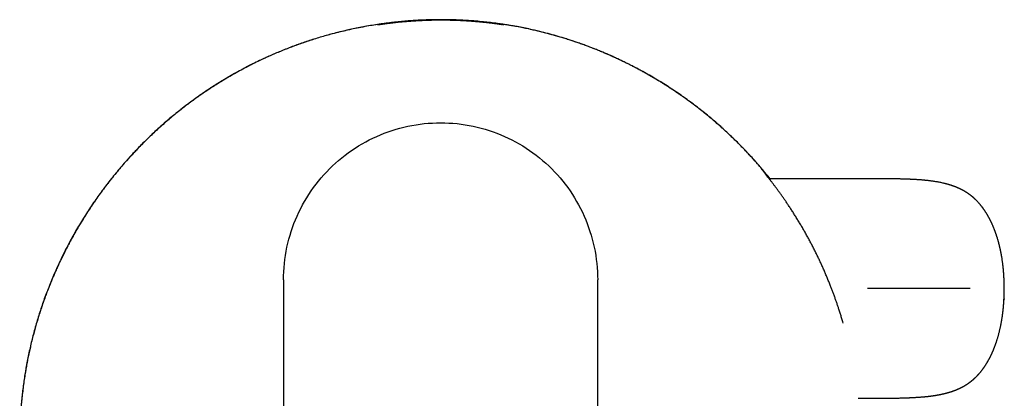
# Model space of a CAD drawing. Units: millimetres. Extents: x 8 to 594, y 12 to 694.
# Drawn here: x 275 to 347, y 318 to 346 of the extents above; entities that cross this region are included whole.
import ezdxf

# ---------------------------------------------------------------- set-up
doc = ezdxf.new("R2010")
doc.units = ezdxf.units.MM

msp = doc.modelspace()

# ---------------------------------------------------------------- linework, layer by layer
at = {"color": 7, "linetype": 'Continuous', "lineweight": 30}
for p, q in [((303.596, 337.819), (303.596, 337.819)), ((337.186, 333.991), (329.997, 333.991)), ((294.521, 326.597), (294.521, 286.597)), ((317.471, 286.597), (317.471, 326.597)), ((336.493, 317.953), (337.186, 317.953))]:
    msp.add_line(p, q, dxfattribs=at)
at = {"color": 7, "linetype": 'Continuous', "lineweight": 30, "flags": 128}
msp.add_lwpolyline([(294.521, 326.597), (294.525, 326.898), (294.537, 327.198), (294.557, 327.498), (294.584, 327.797), (294.62, 328.095), (294.663, 328.392), (294.714, 328.689), (294.772, 328.983), (294.838, 329.276), (294.912, 329.567), (294.994, 329.856), (295.083, 330.143), (295.18, 330.428), (295.284, 330.71), (295.395, 330.989), (295.513, 331.265), (295.639, 331.538), (295.772, 331.807), (295.912, 332.073), (296.059, 332.335), (296.212, 332.593), (296.373, 332.847), (296.54, 333.097), (296.713, 333.342), (296.893, 333.583), (297.079, 333.819), (297.271, 334.05), (297.469, 334.276), (297.673, 334.496), (297.882, 334.711), (298.097, 334.921), (298.318, 335.125), (298.544, 335.323), (298.775, 335.515), (299.011, 335.701), (299.252, 335.881), (299.497, 336.054), (299.747, 336.221), (300.001, 336.381), (300.259, 336.535), (300.521, 336.682), (300.787, 336.822), (301.056, 336.955), (301.329, 337.08), (301.605, 337.199), (301.884, 337.31), (302.166, 337.414), (302.45, 337.511), (302.737, 337.6), (303.026, 337.681), (303.318, 337.755), (303.611, 337.822), (303.905, 337.88), (304.201, 337.931), (304.499, 337.974), (304.797, 338.01), (305.096, 338.037), (305.396, 338.057), (305.696, 338.068), (305.996, 338.072), (306.297, 338.068), (306.597, 338.057), (306.897, 338.037), (307.196, 338.01), (307.494, 337.974), (307.791, 337.931), (308.088, 337.88), (308.382, 337.822), (308.675, 337.755), (308.966, 337.681), (309.255, 337.6), (309.542, 337.511), (309.827, 337.414), (310.109, 337.31), (310.388, 337.199), (310.664, 337.08), (310.936, 336.955), (311.206, 336.822), (311.472, 336.682), (311.734, 336.535), (311.992, 336.381), (312.246, 336.221), (312.496, 336.054), (312.741, 335.881), (312.982, 335.701), (313.218, 335.515), (313.449, 335.323), (313.675, 335.125), (313.895, 334.921), (314.11, 334.711), (314.32, 334.496), (314.524, 334.276), (314.722, 334.05), (314.914, 333.819), (315.1, 333.583), (315.28, 333.342), (315.453, 333.097), (315.62, 332.847), (315.78, 332.593), (315.934, 332.335), (316.081, 332.073), (316.221, 331.807), (316.354, 331.538), (316.479, 331.265), (316.598, 330.989), (316.709, 330.71), (316.813, 330.428), (316.91, 330.143), (316.999, 329.856), (317.08, 329.567), (317.154, 329.276), (317.221, 328.983), (317.279, 328.689), (317.33, 328.392), (317.373, 328.095), (317.409, 327.797), (317.436, 327.498), (317.456, 327.198), (317.467, 326.898), (317.471, 326.597), (317.471, 326.597)], dxfattribs=at)
at = {"color": 7, "linetype": 'Continuous', "lineweight": 30}
for points, knots in [([(330.058, 333.991), (330.036, 334.02), (329.915, 334.174), (329.689, 334.448), (329.382, 334.814), (329.068, 335.174), (328.749, 335.53), (328.425, 335.88), (328.096, 336.225), (327.762, 336.565), (327.422, 336.899), (327.076, 337.229), (326.725, 337.555), (326.369, 337.874), (325.994, 338.201), (325.598, 338.534), (325.181, 338.873), (324.758, 339.205), (324.329, 339.529), (323.894, 339.847), (323.452, 340.158), (323.001, 340.463), (322.543, 340.762), (322.079, 341.053), (321.609, 341.336), (321.134, 341.611), (320.705, 341.849), (320.324, 342.053), (319.991, 342.226), (319.657, 342.395), (319.272, 342.584), (318.835, 342.79), (318.346, 343.01), (317.852, 343.222), (317.354, 343.426), (316.852, 343.621), (316.323, 343.816), (315.766, 344.01), (315.18, 344.2), (314.589, 344.379), (313.995, 344.546), (313.396, 344.701), (312.835, 344.835), (312.31, 344.95), (311.824, 345.048), (311.336, 345.138), (310.88, 345.214), (310.455, 345.279), (310.063, 345.334), (309.67, 345.384), (309.218, 345.435), (308.707, 345.485), (308.136, 345.529), (307.565, 345.563), (306.992, 345.587), (306.419, 345.599), (305.872, 345.601), (305.352, 345.594), (304.86, 345.579), (304.368, 345.557), (303.876, 345.526), (303.383, 345.488), (302.891, 345.442), (302.399, 345.388), (301.898, 345.325), (301.388, 345.252), (300.869, 345.169), (300.351, 345.077), (299.852, 344.98), (299.372, 344.878), (298.911, 344.774), (298.451, 344.662), (297.993, 344.542), (297.537, 344.416), (297.081, 344.282), (296.627, 344.141), (296.174, 343.993), (295.723, 343.837), (295.274, 343.675), (294.827, 343.505), (294.405, 343.337), (294.007, 343.171), (293.632, 343.01), (293.26, 342.843), (292.846, 342.652), (292.393, 342.433), (291.901, 342.184), (291.412, 341.927), (290.928, 341.66), (290.449, 341.384), (289.962, 341.093), (289.468, 340.784), (288.969, 340.458), (288.475, 340.122), (287.987, 339.775), (287.505, 339.419), (287.063, 339.079), (286.658, 338.756), (286.289, 338.452), (285.925, 338.142), (285.565, 337.827), (285.212, 337.507), (284.863, 337.181), (284.52, 336.851), (284.181, 336.514), (283.847, 336.172), (283.518, 335.825), (283.194, 335.472), (282.863, 335.1), (282.526, 334.707), (282.182, 334.294), (281.846, 333.875), (281.516, 333.449), (281.194, 333.017), (280.878, 332.578), (280.568, 332.13), (280.264, 331.675), (279.968, 331.214), (279.68, 330.748), (279.4, 330.276), (279.13, 329.803), (278.872, 329.331), (278.625, 328.858), (278.385, 328.382), (278.154, 327.901), (277.93, 327.414), (277.715, 326.924), (277.508, 326.429), (277.313, 325.939), (277.129, 325.453), (276.956, 324.972), (276.791, 324.487), (276.634, 323.999), (276.485, 323.508), (276.344, 323.014), (276.212, 322.518), (276.088, 322.022), (275.973, 321.527), (275.867, 321.032), (275.77, 320.536), (275.682, 320.048), (275.604, 319.568), (275.534, 319.097), (275.472, 318.625), (275.418, 318.151), (275.37, 317.676), (275.33, 317.2), (275.298, 316.723), (275.272, 316.226), (275.253, 315.709), (275.244, 315.172), (275.243, 314.635), (275.252, 314.097), (275.27, 313.559), (275.298, 313.019), (275.336, 312.476), (275.383, 311.931), (275.44, 311.387), (275.507, 310.843), (275.583, 310.3), (275.658, 309.821), (275.73, 309.408), (275.795, 309.058), (275.863, 308.709), (275.943, 308.327), (276.036, 307.91), (276.143, 307.46), (276.257, 307.012), (276.378, 306.565), (276.506, 306.12), (276.642, 305.671), (276.786, 305.219), (276.94, 304.765), (277.1, 304.313), (277.268, 303.862), (277.443, 303.415), (277.634, 302.948), (277.842, 302.464), (278.068, 301.962), (278.303, 301.465), (278.547, 300.971), (278.801, 300.481), (279.04, 300.038), (279.263, 299.641), (279.467, 299.288), (279.676, 298.938), (279.914, 298.551), (280.184, 298.126), (280.489, 297.667), (280.801, 297.213), (281.122, 296.764), (281.451, 296.321), (281.797, 295.872), (282.161, 295.418), (282.542, 294.961), (282.933, 294.51), (283.333, 294.066), (283.742, 293.63), (284.131, 293.231), (284.498, 292.866), (284.842, 292.536), (285.191, 292.21), (285.544, 291.891), (285.902, 291.577), (286.265, 291.269), (286.632, 290.967), (287.004, 290.67), (287.381, 290.379), (287.762, 290.093), (288.149, 289.813), (288.555, 289.527), (288.982, 289.238), (289.431, 288.945), (289.885, 288.66), (290.344, 288.382), (290.808, 288.113), (291.28, 287.85), (291.758, 287.594), (292.244, 287.345), (292.734, 287.104), (293.229, 286.872), (293.728, 286.649), (294.159, 286.465), (294.425, 286.357), (294.521, 286.318)], [0, 0, 0, 0, 0.000971, 0.005218, 0.009466, 0.013717, 0.017969, 0.022205, 0.026442, 0.030679, 0.034915, 0.039168, 0.043421, 0.047675, 0.051927, 0.056701, 0.061475, 0.066249, 0.071036, 0.075823, 0.08061, 0.085473, 0.090337, 0.095201, 0.100078, 0.104956, 0.109833, 0.113165, 0.116496, 0.119829, 0.123163, 0.127935, 0.132707, 0.137479, 0.142264, 0.147049, 0.151834, 0.157311, 0.162788, 0.168264, 0.173761, 0.179258, 0.184754, 0.189161, 0.193568, 0.197979, 0.20239, 0.205912, 0.209434, 0.212959, 0.216483, 0.221568, 0.226653, 0.231737, 0.236838, 0.241939, 0.24704, 0.251418, 0.255798, 0.260177, 0.264555, 0.268952, 0.273349, 0.277746, 0.282142, 0.286815, 0.291488, 0.296166, 0.300844, 0.305046, 0.309248, 0.31345, 0.317661, 0.321872, 0.326084, 0.330322, 0.334561, 0.338799, 0.343047, 0.347295, 0.351543, 0.355168, 0.358793, 0.36242, 0.366048, 0.37095, 0.375852, 0.380754, 0.385671, 0.390588, 0.395504, 0.40081, 0.406116, 0.411421, 0.416745, 0.422069, 0.427393, 0.43164, 0.435888, 0.440139, 0.444391, 0.448629, 0.452868, 0.457107, 0.461345, 0.465599, 0.469854, 0.474109, 0.478363, 0.483139, 0.487915, 0.492691, 0.49748, 0.502269, 0.507058, 0.511924, 0.51679, 0.521656, 0.526535, 0.531415, 0.536295, 0.541035, 0.545776, 0.550517, 0.555257, 0.56002, 0.564784, 0.569548, 0.574311, 0.578858, 0.583407, 0.587956, 0.592503, 0.597072, 0.601641, 0.60621, 0.610778, 0.615271, 0.619764, 0.624262, 0.62876, 0.632993, 0.637227, 0.641461, 0.645694, 0.649944, 0.654195, 0.658445, 0.662695, 0.667467, 0.672239, 0.677011, 0.681796, 0.686581, 0.691366, 0.696228, 0.701091, 0.705953, 0.710829, 0.715705, 0.720581, 0.72374, 0.726899, 0.73006, 0.733221, 0.737331, 0.741441, 0.745551, 0.74967, 0.753788, 0.757907, 0.762171, 0.766436, 0.770701, 0.774975, 0.77925, 0.783524, 0.788414, 0.793304, 0.798194, 0.803098, 0.808002, 0.812906, 0.816526, 0.820146, 0.823769, 0.827392, 0.832287, 0.837182, 0.842078, 0.846987, 0.851897, 0.856806, 0.862103, 0.867401, 0.872698, 0.878012, 0.883328, 0.888643, 0.892883, 0.897122, 0.901366, 0.90561, 0.909836, 0.914062, 0.918287, 0.922513, 0.926754, 0.930996, 0.935237, 0.939479, 0.944239, 0.949, 0.953761, 0.958535, 0.963309, 0.968082, 0.972933, 0.977783, 0.982633, 0.987497, 0.992361, 0.997225, 1, 1, 1, 1]), ([(330.056, 333.991), (330.042, 334.009), (329.947, 334.13), (329.768, 334.349), (329.518, 334.649), (329.264, 334.946), (329.007, 335.239), (328.746, 335.528), (328.483, 335.813), (328.216, 336.096), (327.962, 336.357), (327.724, 336.597), (327.5, 336.817), (327.274, 337.036), (327.045, 337.253), (326.817, 337.464), (326.59, 337.671), (326.364, 337.873), (326.139, 338.069), (325.919, 338.258), (325.703, 338.44), (325.491, 338.615), (325.281, 338.786), (325.072, 338.952), (324.865, 339.115), (324.664, 339.27), (324.468, 339.418), (324.278, 339.56), (324.09, 339.698), (323.904, 339.832), (323.716, 339.966), (323.527, 340.099), (323.336, 340.23), (323.147, 340.358), (322.961, 340.483), (322.777, 340.603), (322.585, 340.728), (322.386, 340.855), (322.179, 340.984), (321.976, 341.109), (321.783, 341.226), (321.599, 341.335), (321.424, 341.437), (321.253, 341.536), (321.085, 341.632), (320.928, 341.72), (320.779, 341.802), (320.641, 341.878), (320.505, 341.952), (320.372, 342.023), (320.241, 342.092), (320.114, 342.158), (319.954, 342.241), (319.754, 342.342), (319.514, 342.462), (319.261, 342.585), (318.995, 342.711), (318.717, 342.84), (318.431, 342.968), (318.138, 343.097), (317.838, 343.225), (317.53, 343.352), (317.215, 343.478), (316.892, 343.603), (316.562, 343.726), (316.226, 343.847), (315.885, 343.966), (315.538, 344.082), (315.184, 344.196), (314.831, 344.304), (314.48, 344.407), (314.132, 344.506), (313.777, 344.601), (313.415, 344.693), (313.047, 344.783), (312.673, 344.869), (312.292, 344.951), (311.873, 345.036), (311.414, 345.122), (310.914, 345.207), (310.407, 345.285), (309.891, 345.355), (309.368, 345.418), (308.837, 345.471), (308.298, 345.516), (307.752, 345.552), (307.197, 345.578), (306.676, 345.593), (306.189, 345.599), (305.738, 345.598), (305.281, 345.591), (304.821, 345.576), (304.35, 345.554), (303.869, 345.524), (303.379, 345.486), (302.883, 345.439), (302.383, 345.384), (301.88, 345.321), (301.376, 345.248), (300.853, 345.165), (300.313, 345.069), (299.756, 344.959), (299.198, 344.839), (298.64, 344.707), (298.121, 344.575), (297.639, 344.443), (297.196, 344.315), (296.753, 344.179), (296.31, 344.036), (295.869, 343.886), (295.429, 343.73), (294.994, 343.567), (294.558, 343.396), (294.123, 343.218), (293.688, 343.032), (293.26, 342.841), (292.84, 342.646), (292.427, 342.447), (291.992, 342.229), (291.536, 341.99), (291.061, 341.731), (290.596, 341.467), (290.142, 341.198), (289.698, 340.925), (289.264, 340.648), (288.852, 340.375), (288.46, 340.107), (288.089, 339.844), (287.725, 339.579), (287.37, 339.312), (287.023, 339.043), (286.662, 338.754), (286.288, 338.446), (285.902, 338.118), (285.528, 337.788), (285.164, 337.457), (284.813, 337.127), (284.474, 336.799), (284.147, 336.473), (283.83, 336.147), (283.526, 335.825), (283.235, 335.508), (282.956, 335.196), (282.685, 334.884), (282.423, 334.574), (282.169, 334.266), (281.949, 333.992), (281.761, 333.753), (281.603, 333.548), (281.448, 333.345), (281.297, 333.142), (281.149, 332.94), (281.001, 332.734), (280.845, 332.515), (280.682, 332.28), (280.512, 332.03), (280.341, 331.774), (280.169, 331.511), (279.998, 331.242), (279.826, 330.967), (279.654, 330.685), (279.483, 330.397), (279.312, 330.102), (279.142, 329.801), (278.972, 329.493), (278.803, 329.178), (278.636, 328.856), (278.476, 328.541), (278.325, 328.233), (278.182, 327.934), (278.04, 327.629), (277.899, 327.318), (277.761, 327.004), (277.626, 326.686), (277.494, 326.364), (277.363, 326.038), (277.234, 325.703), (277.106, 325.361), (276.981, 325.01), (276.858, 324.654), (276.738, 324.292), (276.621, 323.924), (276.507, 323.55), (276.398, 323.171), (276.291, 322.786), (276.189, 322.396), (276.091, 321.999), (275.997, 321.597), (275.908, 321.192), (275.825, 320.787), (275.748, 320.38), (275.676, 319.974), (275.606, 319.542), (275.538, 319.084), (275.475, 318.601), (275.419, 318.118), (275.372, 317.636), (275.332, 317.155), (275.3, 316.681), (275.276, 316.216), (275.259, 315.759), (275.249, 315.303), (275.246, 314.848), (275.25, 314.394), (275.26, 313.941), (275.277, 313.49), (275.3, 313.055), (275.328, 312.637), (275.359, 312.235), (275.396, 311.834), (275.438, 311.435), (275.485, 311.038), (275.537, 310.643), (275.594, 310.252), (275.654, 309.865), (275.72, 309.481), (275.789, 309.102), (275.863, 308.726), (275.948, 308.316), (276.048, 307.871), (276.163, 307.392), (276.288, 306.906), (276.424, 306.413), (276.57, 305.913), (276.725, 305.417), (276.887, 304.926), (277.068, 304.409), (277.269, 303.867), (277.491, 303.302), (277.724, 302.743), (277.966, 302.191), (278.219, 301.647), (278.477, 301.119), (278.738, 300.608), (279.002, 300.113), (279.275, 299.625), (279.556, 299.144), (279.845, 298.669), (280.141, 298.2), (280.445, 297.738), (280.757, 297.283), (281.076, 296.835), (281.4, 296.396), (281.728, 295.967), (282.061, 295.548), (282.4, 295.136), (282.754, 294.721), (283.123, 294.303), (283.509, 293.883), (283.9, 293.471), (284.298, 293.068), (284.702, 292.673), (285.104, 292.295), (285.504, 291.932), (285.901, 291.584), (286.302, 291.243), (286.708, 290.911), (287.118, 290.586), (287.533, 290.269), (287.952, 289.96), (288.374, 289.658), (288.801, 289.365), (289.171, 289.119), (289.485, 288.917), (289.743, 288.754), (290.011, 288.589), (290.289, 288.421), (290.576, 288.253), (290.872, 288.082), (291.173, 287.914), (291.477, 287.749), (291.785, 287.586), (292.102, 287.422), (292.428, 287.259), (292.763, 287.096), (293.102, 286.937), (293.442, 286.782), (293.784, 286.63), (294.136, 286.481), (294.382, 286.378), (294.512, 286.326), (294.521, 286.323)], [0, 0, 0, 0, 0.0006475, 0.004347, 0.008088, 0.0118717, 0.015699, 0.0195015, 0.023348, 0.0272392, 0.031176, 0.0343587, 0.0375715, 0.0408145, 0.0440883, 0.0473852, 0.0505684, 0.0536776, 0.0567135, 0.0596769, 0.0624665, 0.0651904, 0.0678493, 0.0704443, 0.0729763, 0.0754463, 0.0777192, 0.0799389, 0.0821064, 0.0842226, 0.0862887, 0.0884267, 0.0905112, 0.0925439, 0.0945266, 0.096461, 0.0983493, 0.1005184, 0.1026301, 0.1046887, 0.1066986, 0.1084875, 0.1102439, 0.1119718, 0.1136756, 0.1153597, 0.1168258, 0.1182836, 0.1197362, 0.1211871, 0.1226395, 0.124097, 0.1255609, 0.1282514, 0.1309516, 0.1336637, 0.1365851, 0.1395252, 0.1424867, 0.1454722, 0.1484841, 0.1515251, 0.1545977, 0.1577043, 0.1608472, 0.164029, 0.167194, 0.1704008, 0.1736516, 0.1769483, 0.1800426, 0.1831797, 0.1863609, 0.1895879, 0.1928621, 0.196185, 0.1995502, 0.2029501, 0.207274, 0.2116539, 0.2160905, 0.2205845, 0.2251368, 0.2297481, 0.2344195, 0.2391519, 0.2439462, 0.2488037, 0.2526653, 0.2565671, 0.2605099, 0.2644942, 0.2685206, 0.2727253, 0.2769766, 0.2812755, 0.2856227, 0.290011, 0.2944176, 0.2988414, 0.3037276, 0.3086351, 0.3135645, 0.3185159, 0.3234899, 0.3274628, 0.3314505, 0.3354531, 0.3394708, 0.3435038, 0.34755, 0.3515699, 0.3555501, 0.3596779, 0.3637635, 0.3678075, 0.3718105, 0.375773, 0.3796957, 0.384435, 0.3891165, 0.393741, 0.3983094, 0.4028223, 0.4072807, 0.4116852, 0.4156759, 0.4196224, 0.4235253, 0.4273849, 0.4312018, 0.4349764, 0.4394507, 0.4438654, 0.4482214, 0.4525192, 0.4567596, 0.4608691, 0.4649245, 0.4689264, 0.4728754, 0.4766335, 0.4803436, 0.4840062, 0.4876219, 0.4911913, 0.4947148, 0.4970623, 0.4993894, 0.5016964, 0.5039833, 0.5062524, 0.5085285, 0.5108217, 0.5134514, 0.5161098, 0.5188002, 0.5215258, 0.5242898, 0.527095, 0.5299444, 0.5328407, 0.5357864, 0.538784, 0.5418358, 0.5449442, 0.5481112, 0.5513389, 0.5542246, 0.5571598, 0.5601457, 0.5631835, 0.5662744, 0.5693626, 0.572504, 0.5756995, 0.57895, 0.5823244, 0.5857581, 0.5892517, 0.5928063, 0.5964227, 0.6001018, 0.6038443, 0.6076428, 0.6115061, 0.615435, 0.6194304, 0.623493, 0.6275375, 0.6315605, 0.6355489, 0.6395033, 0.6441676, 0.6487859, 0.6533594, 0.6578893, 0.6623771, 0.6668239, 0.6710318, 0.675205, 0.6793448, 0.6834526, 0.6875298, 0.6915777, 0.6955978, 0.6995916, 0.7031567, 0.7067029, 0.7102314, 0.7137433, 0.7172396, 0.7207089, 0.7241451, 0.7275421, 0.7309089, 0.734247, 0.7375578, 0.7408426, 0.7451142, 0.7493679, 0.7536049, 0.7581266, 0.7626303, 0.7671166, 0.7715861, 0.7760394, 0.781309, 0.7865573, 0.7917852, 0.7969936, 0.8021831, 0.8073544, 0.8122144, 0.8170594, 0.8218901, 0.8267069, 0.8315103, 0.8363009, 0.8410791, 0.8458453, 0.8505997, 0.8553387, 0.8599771, 0.8645999, 0.8692075, 0.8738003, 0.8787435, 0.8836702, 0.8885807, 0.8934752, 0.8983542, 0.903218, 0.9077903, 0.9123495, 0.916896, 0.92143, 0.9259518, 0.9304615, 0.9349595, 0.9394459, 0.943921, 0.948388, 0.9509515, 0.9535931, 0.956313, 0.9591111, 0.9619877, 0.9649429, 0.9679767, 0.9709158, 0.9739255, 0.9770059, 0.9801572, 0.9833795, 0.9866731, 0.989844, 0.9930786, 0.9963772, 0.9997401, 1, 1, 1, 1]), ([(302.735, 345.397), (302.687, 345.392), (302.591, 345.382), (302.455, 345.366), (302.325, 345.351), (302.203, 345.337), (302.092, 345.323), (301.992, 345.31), (301.901, 345.298), (301.818, 345.287), (301.74, 345.277), (301.668, 345.267), (301.603, 345.258), (301.546, 345.25), (301.503, 345.244), (301.483, 345.241), (301.476, 345.24)], [0, 0, 0, 0, 0.078227, 0.156577, 0.234969, 0.313319, 0.391547, 0.462291, 0.533095, 0.6039, 0.674645, 0.747357, 0.820131, 0.892906, 0.965619, 1, 1, 1, 1]), ([(301.49, 345.245), (301.49, 345.245), (301.505, 345.248), (301.543, 345.254), (301.604, 345.263), (301.675, 345.273), (301.753, 345.285), (301.837, 345.296), (301.928, 345.309), (302.026, 345.322), (302.133, 345.336), (302.248, 345.351), (302.371, 345.366), (302.501, 345.381), (302.593, 345.392), (302.639, 345.397)], [0, 0, 0, 0, 0.001585, 0.086414, 0.171328, 0.256239, 0.341066, 0.422083, 0.503176, 0.584269, 0.665284, 0.74892, 0.832642, 0.916364, 1, 1, 1, 1]), ([(302.639, 345.397), (302.682, 345.402), (302.768, 345.411), (302.904, 345.426), (303.044, 345.44), (303.19, 345.454), (303.341, 345.467), (303.498, 345.481), (303.658, 345.494), (303.825, 345.506), (303.998, 345.518), (304.176, 345.53), (304.357, 345.54), (304.543, 345.55), (304.733, 345.559), (304.927, 345.566), (305.124, 345.573), (305.32, 345.578), (305.514, 345.582), (305.707, 345.584), (305.9, 345.586), (306.096, 345.586), (306.292, 345.585), (306.49, 345.583), (306.688, 345.579), (306.882, 345.574), (307.072, 345.568), (307.258, 345.561), (307.442, 345.553), (307.625, 345.544), (307.807, 345.534), (307.987, 345.523), (308.164, 345.511), (308.329, 345.499), (308.482, 345.486), (308.623, 345.475), (308.761, 345.462), (308.896, 345.45), (309.028, 345.437), (309.157, 345.424), (309.282, 345.41), (309.362, 345.402), (309.402, 345.397)], [0, 0, 0, 0, 0.02412, 0.048277, 0.072545, 0.096851, 0.12158, 0.146349, 0.171236, 0.196163, 0.221883, 0.247647, 0.273544, 0.299487, 0.325943, 0.352448, 0.379098, 0.405796, 0.431315, 0.456877, 0.482569, 0.508305, 0.534545, 0.560831, 0.587259, 0.613735, 0.639056, 0.664418, 0.689907, 0.715439, 0.741461, 0.767528, 0.793734, 0.819986, 0.842179, 0.864401, 0.886708, 0.909044, 0.931706, 0.954399, 0.977184, 1, 1, 1, 1]), ([(309.308, 345.397), (309.261, 345.402), (309.166, 345.412), (309.018, 345.427), (308.866, 345.441), (308.71, 345.455), (308.548, 345.469), (308.381, 345.482), (308.208, 345.495), (308.03, 345.507), (307.847, 345.518), (307.663, 345.529), (307.478, 345.538), (307.292, 345.546), (307.104, 345.553), (306.912, 345.559), (306.717, 345.564), (306.519, 345.568), (306.319, 345.571), (306.121, 345.572), (305.926, 345.572), (305.734, 345.571), (305.541, 345.568), (305.348, 345.565), (305.154, 345.56), (304.96, 345.554), (304.767, 345.546), (304.579, 345.538), (304.395, 345.529), (304.216, 345.519), (304.04, 345.508), (303.865, 345.497), (303.693, 345.484), (303.523, 345.471), (303.357, 345.457), (303.209, 345.444), (303.076, 345.432), (302.96, 345.42), (302.845, 345.409), (302.772, 345.401), (302.735, 345.397)], [0, 0, 0, 0, 0.0271156, 0.0542797, 0.0808893, 0.1075444, 0.1343376, 0.161177, 0.1885469, 0.215966, 0.2435346, 0.2711535, 0.2977799, 0.3244516, 0.3512609, 0.3781164, 0.4055025, 0.4329379, 0.4605234, 0.4881594, 0.5145314, 0.5409474, 0.5674974, 0.5940923, 0.6212026, 0.6483609, 0.6756645, 0.703017, 0.7292784, 0.7555833, 0.7820201, 0.8085012, 0.8354901, 0.8625263, 0.889706, 0.9169341, 0.9376465, 0.9583804, 0.9791793, 1, 1, 1, 1]), ([(310.525, 345.244), (310.513, 345.246), (310.485, 345.25), (310.432, 345.257), (310.367, 345.267), (310.294, 345.277), (310.214, 345.288), (310.127, 345.299), (310.033, 345.312), (309.933, 345.324), (309.824, 345.338), (309.707, 345.352), (309.581, 345.367), (309.449, 345.382), (309.355, 345.392), (309.308, 345.397)], [0, 0, 0, 0, 0.062987, 0.14249, 0.222072, 0.301652, 0.381152, 0.457245, 0.533409, 0.609572, 0.685663, 0.764207, 0.842832, 0.921456, 1, 1, 1, 1]), ([(309.402, 345.397), (309.452, 345.391), (309.552, 345.38), (309.692, 345.363), (309.823, 345.347), (309.939, 345.332), (310.039, 345.318), (310.127, 345.306), (310.208, 345.295), (310.284, 345.284), (310.352, 345.274), (310.415, 345.265), (310.469, 345.256), (310.504, 345.251), (310.519, 345.249), (310.52, 345.249)], [0, 0, 0, 0, 0.092354, 0.184824, 0.277294, 0.369649, 0.44626, 0.522936, 0.599612, 0.676225, 0.754969, 0.833781, 0.912595, 0.991341, 1, 1, 1, 1]), ([(301.479, 345.24), (301.475, 345.24), (301.461, 345.238), (301.442, 345.235), (301.422, 345.232), (301.406, 345.23), (301.392, 345.228), (301.383, 345.227), (301.376, 345.226), (301.373, 345.225), (301.373, 345.225), (301.373, 345.225)], [0, 0, 0, 0, 0.076583, 0.215638, 0.353149, 0.488197, 0.619363, 0.751287, 0.858267, 0.949329, 1, 1, 1, 1]), ([(310.622, 345.231), (310.622, 345.231), (310.621, 345.231), (310.618, 345.231), (310.612, 345.232), (310.604, 345.233), (310.592, 345.235), (310.576, 345.237), (310.558, 345.24), (310.54, 345.242), (310.527, 345.244), (310.522, 345.245)], [0, 0, 0, 0, 0.06334, 0.151176, 0.255857, 0.374947, 0.50435, 0.639964, 0.780868, 0.919897, 1, 1, 1, 1]), ([(329.448, 334.698), (329.449, 334.696), (329.474, 334.667), (329.531, 334.6), (329.618, 334.497), (329.714, 334.382), (329.816, 334.259), (329.922, 334.13), (329.996, 334.037), (330.033, 333.991)], [0, 0, 0, 0, 0.0072674, 0.1617747, 0.3293611, 0.4970973, 0.6648987, 0.8326634, 1, 1, 1, 1]), ([(334.488, 326.151), (334.452, 326.242), (334.379, 326.426), (334.267, 326.699), (334.153, 326.972), (334.037, 327.243), (333.917, 327.513), (333.796, 327.78), (333.674, 328.043), (333.548, 328.308), (333.417, 328.575), (333.282, 328.845), (333.145, 329.112), (333.003, 329.384), (332.854, 329.661), (332.699, 329.942), (332.542, 330.218), (332.385, 330.49), (332.226, 330.758), (332.066, 331.023), (331.904, 331.284), (331.742, 331.539), (331.581, 331.788), (331.427, 332.021), (331.28, 332.239), (331.14, 332.443), (331.002, 332.641), (330.866, 332.834), (330.731, 333.021), (330.599, 333.201), (330.471, 333.374), (330.343, 333.544), (330.216, 333.71), (330.09, 333.873), (329.969, 334.027), (329.861, 334.163), (329.766, 334.282), (329.69, 334.375), (329.646, 334.43), (329.627, 334.452)], [0, 0, 0, 0, 0.0254753, 0.0509621, 0.0764496, 0.1019258, 0.1276307, 0.1533357, 0.1785792, 0.2038227, 0.2307085, 0.257605, 0.284502, 0.3113884, 0.3409826, 0.3705966, 0.4002174, 0.4298319, 0.4594265, 0.4897105, 0.5200165, 0.5503291, 0.5806335, 0.6109162, 0.6377564, 0.6646082, 0.6914593, 0.7182986, 0.7453849, 0.7724711, 0.7990869, 0.8257026, 0.8542292, 0.8827728, 0.911315, 0.9398397, 0.9621461, 0.9844681, 1, 1, 1, 1]), ([(347.156, 326.788), (347.156, 326.79), (347.156, 326.792), (347.155, 326.797), (347.155, 326.803), (347.155, 326.808), (347.155, 326.813), (347.154, 326.819), (347.154, 326.832), (347.152, 326.852), (347.151, 326.881), (347.149, 326.917), (347.146, 326.957), (347.143, 327.009), (347.139, 327.07), (347.133, 327.143), (347.127, 327.215), (347.122, 327.283), (347.116, 327.342), (347.111, 327.4), (347.105, 327.456), (347.1, 327.508), (347.095, 327.557), (347.089, 327.606), (347.084, 327.656), (347.079, 327.696), (347.075, 327.728), (347.072, 327.751), (347.07, 327.774), (347.066, 327.799), (347.061, 327.841), (347.053, 327.9), (347.042, 327.981), (347.028, 328.075), (347.012, 328.18), (346.998, 328.266), (346.986, 328.335), (346.978, 328.384), (346.969, 328.431), (346.961, 328.475), (346.955, 328.51), (346.95, 328.537), (346.946, 328.558), (346.942, 328.577), (346.938, 328.599), (346.932, 328.627), (346.925, 328.663), (346.916, 328.706), (346.906, 328.754), (346.896, 328.802), (346.885, 328.85), (346.875, 328.895), (346.864, 328.943), (346.853, 328.994), (346.84, 329.047), (346.829, 329.093), (346.819, 329.134), (346.811, 329.166), (346.804, 329.194), (346.796, 329.222), (346.787, 329.257), (346.777, 329.298), (346.764, 329.344), (346.749, 329.401), (346.731, 329.464), (346.712, 329.53), (346.695, 329.588), (346.679, 329.639), (346.666, 329.684), (346.654, 329.72), (346.645, 329.748), (346.638, 329.771), (346.63, 329.797), (346.62, 329.827), (346.607, 329.865), (346.593, 329.907), (346.579, 329.95), (346.563, 329.994), (346.546, 330.045), (346.524, 330.106), (346.502, 330.164), (346.483, 330.216), (346.464, 330.266), (346.444, 330.315), (346.424, 330.367), (346.401, 330.424), (346.376, 330.483), (346.35, 330.545), (346.325, 330.603), (346.302, 330.653), (346.283, 330.696), (346.265, 330.736), (346.248, 330.773), (346.231, 330.808), (346.216, 330.841), (346.201, 330.871), (346.187, 330.9), (346.172, 330.929), (346.157, 330.96), (346.141, 330.991), (346.126, 331.021), (346.11, 331.05), (346.095, 331.081), (346.076, 331.115), (346.057, 331.152), (346.037, 331.187), (346.019, 331.22), (346, 331.254), (345.98, 331.289), (345.959, 331.326), (345.937, 331.362), (345.917, 331.396), (345.9, 331.424), (345.884, 331.45), (345.867, 331.477), (345.851, 331.503), (345.836, 331.527), (345.824, 331.546), (345.812, 331.564), (345.798, 331.585), (345.781, 331.611), (345.761, 331.642), (345.738, 331.676), (345.715, 331.71), (345.692, 331.742), (345.67, 331.773), (345.649, 331.803), (345.63, 331.829), (345.614, 331.851), (345.602, 331.867), (345.592, 331.881), (345.581, 331.896), (345.567, 331.914), (345.548, 331.938), (345.525, 331.968), (345.499, 332.001), (345.475, 332.031), (345.455, 332.056), (345.439, 332.076), (345.422, 332.095), (345.405, 332.116), (345.387, 332.138), (345.367, 332.16), (345.339, 332.193), (345.301, 332.236), (345.252, 332.289), (345.202, 332.342), (345.15, 332.395), (345.108, 332.437), (345.076, 332.468), (345.056, 332.487), (345.036, 332.506), (345.016, 332.525), (344.996, 332.543), (344.976, 332.561), (344.956, 332.579), (344.936, 332.597), (344.917, 332.613), (344.901, 332.627), (344.887, 332.639), (344.875, 332.65), (344.864, 332.659), (344.852, 332.668), (344.839, 332.679), (344.823, 332.693), (344.805, 332.708), (344.786, 332.723), (344.766, 332.739), (344.746, 332.755), (344.727, 332.769), (344.71, 332.783), (344.691, 332.797), (344.669, 332.814), (344.64, 332.835), (344.609, 332.857), (344.578, 332.879), (344.547, 332.901), (344.517, 332.921), (344.489, 332.94), (344.462, 332.958), (344.436, 332.975), (344.41, 332.992), (344.382, 333.009), (344.352, 333.027), (344.32, 333.047), (344.287, 333.066), (344.255, 333.085), (344.225, 333.102), (344.197, 333.118), (344.17, 333.132), (344.143, 333.147), (344.116, 333.162), (344.086, 333.177), (344.056, 333.193), (344.025, 333.208), (343.997, 333.222), (343.968, 333.237), (343.931, 333.254), (343.89, 333.273), (343.848, 333.293), (343.803, 333.313), (343.759, 333.332), (343.714, 333.351), (343.677, 333.366), (343.645, 333.379), (343.614, 333.391), (343.582, 333.404), (343.551, 333.415), (343.527, 333.424), (343.508, 333.432), (343.489, 333.438), (343.465, 333.447), (343.439, 333.456), (343.414, 333.465), (343.387, 333.475), (343.359, 333.484), (343.326, 333.495), (343.293, 333.506), (343.26, 333.517), (343.226, 333.527), (343.183, 333.541), (343.131, 333.556), (343.071, 333.574), (343.011, 333.59), (342.948, 333.607), (342.884, 333.624), (342.817, 333.641), (342.728, 333.662), (342.619, 333.687), (342.489, 333.714), (342.363, 333.738), (342.234, 333.761), (342.124, 333.779), (342.031, 333.794), (341.956, 333.805), (341.879, 333.815), (341.798, 333.826), (341.714, 333.836), (341.624, 333.847), (341.546, 333.855), (341.483, 333.862), (341.44, 333.866), (341.403, 333.87), (341.371, 333.873), (341.342, 333.876), (341.308, 333.879), (341.267, 333.883), (341.219, 333.887), (341.152, 333.892), (341.069, 333.899), (340.97, 333.906), (340.872, 333.913), (340.78, 333.919), (340.695, 333.924), (340.616, 333.928), (340.543, 333.932), (340.476, 333.936), (340.418, 333.939), (340.37, 333.941), (340.331, 333.943), (340.3, 333.944), (340.274, 333.945), (340.251, 333.946), (340.226, 333.947), (340.194, 333.948), (340.156, 333.95), (340.111, 333.952), (340.058, 333.954), (339.997, 333.956), (339.929, 333.958), (339.853, 333.961), (339.769, 333.963), (339.677, 333.966), (339.577, 333.968), (339.473, 333.971), (339.367, 333.973), (339.259, 333.975), (339.143, 333.978), (339.02, 333.98), (338.888, 333.982), (338.747, 333.983), (338.597, 333.985), (338.444, 333.987), (338.287, 333.988), (338.126, 333.989), (337.957, 333.99), (337.779, 333.99), (337.59, 333.991), (337.392, 333.991), (337.256, 333.991), (337.186, 333.991)], [0, 0, 0, 0, 0.002159, 0.003995, 0.005393, 0.006363, 0.006699, 0.006952, 0.007683, 0.00892, 0.010659, 0.012898, 0.015401, 0.017833, 0.022403, 0.026708, 0.031825, 0.036574, 0.041023, 0.045446, 0.049906, 0.053436, 0.056989, 0.060564, 0.064155, 0.067474, 0.06914, 0.07067, 0.072064, 0.073621, 0.075633, 0.080147, 0.084999, 0.091213, 0.097921, 0.105136, 0.108377, 0.111712, 0.115096, 0.118096, 0.120608, 0.122241, 0.123574, 0.124772, 0.1262, 0.127872, 0.130358, 0.133235, 0.136488, 0.139768, 0.142934, 0.145989, 0.148933, 0.152872, 0.156602, 0.159993, 0.162851, 0.165179, 0.166752, 0.168751, 0.171172, 0.174013, 0.17727, 0.18073, 0.185927, 0.190611, 0.19479, 0.198471, 0.201769, 0.20489, 0.206469, 0.208038, 0.209912, 0.21216, 0.214777, 0.218317, 0.221445, 0.22416, 0.228408, 0.233076, 0.23754, 0.241553, 0.24535, 0.249114, 0.253135, 0.257525, 0.262218, 0.267209, 0.272524, 0.275949, 0.279388, 0.282817, 0.285904, 0.288542, 0.291437, 0.293961, 0.296216, 0.298644, 0.301293, 0.303992, 0.30664, 0.308846, 0.311449, 0.314468, 0.317823, 0.320921, 0.323621, 0.326496, 0.329729, 0.333027, 0.336464, 0.339432, 0.341974, 0.344262, 0.346744, 0.34942, 0.351504, 0.353254, 0.35477, 0.356713, 0.359202, 0.362196, 0.365561, 0.368818, 0.372004, 0.375104, 0.378049, 0.380762, 0.383, 0.384521, 0.385744, 0.387221, 0.389086, 0.391335, 0.394753, 0.39828, 0.401814, 0.404228, 0.406321, 0.408255, 0.410487, 0.41303, 0.415582, 0.418005, 0.423982, 0.430179, 0.436493, 0.442658, 0.449491, 0.452136, 0.454368, 0.456721, 0.459301, 0.461661, 0.463983, 0.466357, 0.468888, 0.471134, 0.473071, 0.47467, 0.476099, 0.477329, 0.478566, 0.480067, 0.481988, 0.48418, 0.48642, 0.488623, 0.491167, 0.493275, 0.495193, 0.497089, 0.499673, 0.503024, 0.506588, 0.510099, 0.513589, 0.517, 0.519989, 0.52295, 0.525792, 0.528696, 0.531675, 0.534943, 0.538374, 0.542114, 0.545618, 0.548818, 0.551728, 0.554545, 0.557427, 0.560289, 0.563403, 0.56666, 0.56978, 0.572744, 0.575296, 0.578826, 0.583632, 0.587881, 0.59158, 0.596822, 0.600894, 0.604582, 0.607133, 0.610045, 0.613294, 0.616249, 0.618579, 0.619814, 0.621469, 0.623753, 0.626303, 0.628553, 0.630503, 0.633321, 0.636093, 0.639045, 0.641902, 0.644603, 0.647622, 0.652718, 0.657585, 0.662253, 0.667125, 0.672479, 0.677322, 0.682505, 0.692455, 0.701264, 0.710293, 0.718455, 0.727282, 0.731786, 0.736398, 0.741444, 0.746321, 0.751276, 0.756815, 0.762545, 0.765309, 0.767902, 0.770109, 0.771922, 0.773399, 0.775252, 0.777732, 0.780612, 0.783572, 0.789058, 0.794695, 0.800154, 0.805413, 0.810017, 0.814451, 0.818659, 0.822388, 0.825593, 0.828264, 0.830389, 0.832056, 0.833374, 0.834539, 0.835878, 0.837592, 0.839687, 0.84219, 0.845095, 0.84841, 0.852147, 0.856319, 0.860854, 0.86584, 0.871294, 0.877238, 0.882682, 0.888511, 0.894742, 0.901393, 0.908485, 0.916039, 0.92408, 0.932633, 0.940771, 0.949365, 0.958437, 0.968011, 0.978112, 0.988765, 1, 1, 1, 1]), ([(347.18, 325.972), (347.18, 326.004), (347.18, 326.066), (347.18, 326.153), (347.178, 326.231), (347.177, 326.3), (347.175, 326.36), (347.174, 326.411), (347.172, 326.453), (347.171, 326.489), (347.17, 326.517), (347.169, 326.539), (347.168, 326.557), (347.167, 326.575), (347.166, 326.592), (347.165, 326.61), (347.165, 326.628), (347.164, 326.646), (347.163, 326.665), (347.162, 326.683), (347.161, 326.703), (347.16, 326.722), (347.158, 326.744), (347.157, 326.768), (347.156, 326.79), (347.155, 326.806), (347.154, 326.814), (347.154, 326.818), (347.154, 326.819), (347.154, 326.819), (347.154, 326.819), (347.154, 326.819)], [0, 0, 0, 0, 0.040703, 0.078852, 0.114284, 0.146848, 0.176407, 0.202397, 0.22528, 0.245922, 0.267472, 0.289401, 0.311807, 0.332479, 0.351246, 0.368026, 0.389481, 0.413239, 0.43944, 0.477207, 0.516217, 0.556492, 0.598069, 0.674139, 0.751742, 0.830805, 0.9117, 0.937781, 0.964082, 0.990604, 1, 1, 1, 1]), ([(335.405, 323.448), (335.388, 323.506), (335.345, 323.655), (335.271, 323.898), (335.185, 324.176), (335.1, 324.441), (335.018, 324.691), (334.937, 324.928), (334.854, 325.168), (334.767, 325.412), (334.676, 325.658), (334.583, 325.905), (334.52, 326.069), (334.488, 326.151)], [0, 0, 0, 0, 0.065288, 0.168355, 0.271397, 0.37436, 0.46159, 0.548836, 0.636066, 0.726877, 0.81786, 0.908844, 1, 1, 1, 1]), ([(337.186, 317.953), (337.253, 317.953), (337.384, 317.953), (337.575, 317.954), (337.757, 317.954), (337.93, 317.955), (338.095, 317.956), (338.252, 317.957), (338.405, 317.958), (338.555, 317.959), (338.702, 317.961), (338.841, 317.963), (338.972, 317.964), (339.106, 317.966), (339.241, 317.969), (339.378, 317.972), (339.504, 317.975), (339.62, 317.977), (339.726, 317.98), (339.823, 317.983), (339.911, 317.986), (339.992, 317.989), (340.06, 317.991), (340.116, 317.993), (340.162, 317.995), (340.201, 317.997), (340.235, 317.998), (340.262, 317.999), (340.284, 318), (340.305, 318.001), (340.33, 318.002), (340.363, 318.004), (340.406, 318.006), (340.458, 318.008), (340.515, 318.011), (340.575, 318.014), (340.633, 318.017), (340.709, 318.022), (340.802, 318.027), (340.909, 318.034), (341.008, 318.041), (341.099, 318.048), (341.182, 318.055), (341.261, 318.062), (341.333, 318.068), (341.4, 318.074), (341.464, 318.081), (341.529, 318.088), (341.583, 318.093), (341.623, 318.098), (341.647, 318.101), (341.669, 318.103), (341.692, 318.106), (341.719, 318.109), (341.752, 318.113), (341.795, 318.118), (341.84, 318.124), (341.882, 318.13), (341.915, 318.135), (341.943, 318.138), (341.967, 318.142), (341.991, 318.145), (342.016, 318.149), (342.048, 318.154), (342.083, 318.159), (342.124, 318.166), (342.167, 318.173), (342.211, 318.18), (342.248, 318.186), (342.282, 318.192), (342.318, 318.198), (342.359, 318.206), (342.402, 318.214), (342.445, 318.222), (342.483, 318.23), (342.517, 318.237), (342.546, 318.243), (342.573, 318.248), (342.601, 318.254), (342.631, 318.261), (342.665, 318.268), (342.701, 318.277), (342.735, 318.284), (342.763, 318.291), (342.79, 318.297), (342.818, 318.304), (342.85, 318.312), (342.881, 318.32), (342.911, 318.328), (342.937, 318.334), (342.963, 318.341), (342.994, 318.35), (343.031, 318.36), (343.067, 318.37), (343.098, 318.379), (343.123, 318.386), (343.146, 318.393), (343.173, 318.401), (343.201, 318.41), (343.227, 318.418), (343.248, 318.424), (343.265, 318.43), (343.28, 318.434), (343.295, 318.439), (343.314, 318.446), (343.336, 318.453), (343.36, 318.461), (343.382, 318.469), (343.404, 318.476), (343.426, 318.484), (343.452, 318.493), (343.482, 318.504), (343.512, 318.515), (343.539, 318.525), (343.563, 318.534), (343.583, 318.541), (343.601, 318.548), (343.619, 318.555), (343.64, 318.564), (343.664, 318.574), (343.692, 318.585), (343.72, 318.597), (343.745, 318.607), (343.766, 318.616), (343.786, 318.624), (343.807, 318.634), (343.829, 318.643), (343.849, 318.652), (343.867, 318.661), (343.883, 318.668), (343.898, 318.675), (343.913, 318.682), (343.93, 318.69), (343.95, 318.699), (343.972, 318.71), (343.997, 318.722), (344.02, 318.734), (344.042, 318.745), (344.064, 318.756), (344.085, 318.767), (344.103, 318.776), (344.122, 318.786), (344.144, 318.798), (344.168, 318.811), (344.194, 318.825), (344.222, 318.841), (344.251, 318.858), (344.284, 318.876), (344.317, 318.896), (344.351, 318.917), (344.382, 318.936), (344.41, 318.953), (344.438, 318.971), (344.467, 318.99), (344.495, 319.009), (344.523, 319.028), (344.548, 319.044), (344.568, 319.059), (344.587, 319.072), (344.605, 319.084), (344.623, 319.098), (344.644, 319.113), (344.667, 319.13), (344.694, 319.15), (344.722, 319.172), (344.748, 319.192), (344.769, 319.209), (344.787, 319.223), (344.804, 319.236), (344.822, 319.251), (344.842, 319.267), (344.862, 319.285), (344.883, 319.302), (344.902, 319.319), (344.919, 319.333), (344.934, 319.346), (344.946, 319.357), (344.957, 319.366), (344.968, 319.377), (344.981, 319.388), (344.996, 319.402), (345.011, 319.416), (345.025, 319.429), (345.036, 319.439), (345.044, 319.447), (345.053, 319.455), (345.071, 319.472), (345.097, 319.497), (345.127, 319.527), (345.156, 319.556), (345.187, 319.587), (345.216, 319.618), (345.24, 319.643), (345.259, 319.664), (345.277, 319.683), (345.295, 319.703), (345.312, 319.721), (345.326, 319.737), (345.34, 319.754), (345.356, 319.772), (345.379, 319.798), (345.405, 319.828), (345.437, 319.867), (345.475, 319.913), (345.514, 319.962), (345.551, 320.01), (345.586, 320.055), (345.615, 320.095), (345.64, 320.129), (345.66, 320.157), (345.681, 320.186), (345.699, 320.212), (345.716, 320.236), (345.734, 320.262), (345.754, 320.292), (345.774, 320.323), (345.794, 320.353), (345.815, 320.385), (345.838, 320.421), (345.863, 320.461), (345.889, 320.502), (345.912, 320.541), (345.934, 320.577), (345.954, 320.612), (345.973, 320.644), (345.99, 320.674), (346.005, 320.7), (346.021, 320.728), (346.038, 320.76), (346.058, 320.795), (346.079, 320.835), (346.101, 320.877), (346.125, 320.922), (346.149, 320.968), (346.171, 321.013), (346.192, 321.055), (346.211, 321.095), (346.23, 321.134), (346.25, 321.177), (346.271, 321.222), (346.291, 321.266), (346.309, 321.305), (346.324, 321.34), (346.338, 321.372), (346.35, 321.4), (346.362, 321.428), (346.373, 321.455), (346.385, 321.484), (346.399, 321.516), (346.416, 321.558), (346.437, 321.61), (346.46, 321.669), (346.484, 321.732), (346.506, 321.791), (346.525, 321.844), (346.54, 321.885), (346.553, 321.92), (346.564, 321.953), (346.576, 321.986), (346.587, 322.02), (346.601, 322.061), (346.618, 322.111), (346.636, 322.168), (346.654, 322.223), (346.674, 322.289), (346.697, 322.365), (346.724, 322.455), (346.75, 322.547), (346.777, 322.647), (346.804, 322.75), (346.829, 322.853), (346.853, 322.951), (346.875, 323.048), (346.897, 323.149), (346.917, 323.244), (346.935, 323.331), (346.949, 323.403), (346.961, 323.469), (346.972, 323.529), (346.982, 323.583), (346.99, 323.631), (346.998, 323.682), (347.007, 323.736), (347.017, 323.797), (347.027, 323.863), (347.036, 323.925), (347.044, 323.981), (347.051, 324.028), (347.057, 324.07), (347.061, 324.104), (347.064, 324.128), (347.066, 324.145), (347.068, 324.16), (347.07, 324.177), (347.073, 324.2), (347.077, 324.231), (347.081, 324.266), (347.087, 324.318), (347.094, 324.382), (347.102, 324.455), (347.108, 324.514), (347.112, 324.561), (347.116, 324.595), (347.119, 324.632), (347.122, 324.668), (347.125, 324.704), (347.128, 324.74), (347.131, 324.773), (347.133, 324.803), (347.135, 324.83), (347.137, 324.857), (347.139, 324.887), (347.142, 324.92), (347.144, 324.953), (347.146, 324.984), (347.148, 325.011), (347.149, 325.034), (347.15, 325.055), (347.151, 325.072), (347.152, 325.085), (347.152, 325.094), (347.153, 325.102), (347.154, 325.113), (347.154, 325.125), (347.155, 325.138), (347.155, 325.149), (347.156, 325.16), (347.156, 325.17), (347.157, 325.178), (347.157, 325.187), (347.158, 325.195), (347.158, 325.202), (347.158, 325.205), (347.158, 325.205), (347.158, 325.202), (347.158, 325.193), (347.157, 325.178), (347.156, 325.165), (347.156, 325.154), (347.155, 325.146), (347.155, 325.14), (347.155, 325.135), (347.154, 325.13), (347.154, 325.127), (347.154, 325.125), (347.154, 325.123), (347.154, 325.123), (347.154, 325.124), (347.154, 325.125), (347.154, 325.127), (347.154, 325.13), (347.154, 325.134), (347.155, 325.138), (347.155, 325.143), (347.155, 325.148), (347.156, 325.153), (347.156, 325.159), (347.156, 325.165), (347.157, 325.171), (347.157, 325.178), (347.157, 325.185), (347.158, 325.192), (347.158, 325.2), (347.159, 325.208), (347.159, 325.216), (347.16, 325.224), (347.16, 325.233), (347.161, 325.241), (347.161, 325.25), (347.162, 325.26), (347.162, 325.27), (347.163, 325.282), (347.163, 325.295), (347.164, 325.31), (347.165, 325.324), (347.166, 325.338), (347.166, 325.352), (347.167, 325.365), (347.167, 325.377), (347.168, 325.389), (347.168, 325.4), (347.169, 325.411), (347.169, 325.422), (347.17, 325.436), (347.171, 325.457), (347.172, 325.485), (347.173, 325.521), (347.175, 325.564), (347.176, 325.614), (347.178, 325.672), (347.179, 325.737), (347.18, 325.809), (347.18, 325.888), (347.18, 325.944), (347.18, 325.972)], [0, 0, 0, 0, 0.008157, 0.015921, 0.023309, 0.03034, 0.037028, 0.04339, 0.049441, 0.055753, 0.061721, 0.067363, 0.072694, 0.077727, 0.083723, 0.089285, 0.094435, 0.099193, 0.103579, 0.10754, 0.111171, 0.114486, 0.117478, 0.119626, 0.121514, 0.123146, 0.124527, 0.12566, 0.126549, 0.12732, 0.128259, 0.129621, 0.131398, 0.133584, 0.136086, 0.138575, 0.141017, 0.143415, 0.148178, 0.152774, 0.15711, 0.161016, 0.164504, 0.167839, 0.171274, 0.173911, 0.176771, 0.179719, 0.182719, 0.183985, 0.18511, 0.186095, 0.187012, 0.188218, 0.189763, 0.191631, 0.194078, 0.196048, 0.197541, 0.198799, 0.200025, 0.200986, 0.202188, 0.203701, 0.205504, 0.207264, 0.209791, 0.211917, 0.213745, 0.215332, 0.217103, 0.219203, 0.221621, 0.223744, 0.225905, 0.227718, 0.229178, 0.23058, 0.232041, 0.23366, 0.235585, 0.237692, 0.239598, 0.241197, 0.242577, 0.244191, 0.245988, 0.247969, 0.249733, 0.25123, 0.252524, 0.254425, 0.256734, 0.259129, 0.261122, 0.262412, 0.263809, 0.265475, 0.267415, 0.269066, 0.27043, 0.271502, 0.272319, 0.273301, 0.274563, 0.276011, 0.277635, 0.279167, 0.280582, 0.281877, 0.283691, 0.285791, 0.288041, 0.289908, 0.291449, 0.292968, 0.294124, 0.29531, 0.296755, 0.298506, 0.300572, 0.302794, 0.304601, 0.305991, 0.307367, 0.308996, 0.310721, 0.312247, 0.313566, 0.314717, 0.315867, 0.317034, 0.318234, 0.319688, 0.32147, 0.323474, 0.325304, 0.32692, 0.328786, 0.330366, 0.331809, 0.333111, 0.334865, 0.336922, 0.339054, 0.34123, 0.343613, 0.346196, 0.349151, 0.35194, 0.354446, 0.356761, 0.359036, 0.36139, 0.36395, 0.366296, 0.368402, 0.37007, 0.371591, 0.37306, 0.37459, 0.376307, 0.378334, 0.380674, 0.383209, 0.38562, 0.387389, 0.388838, 0.39028, 0.39184, 0.39366, 0.395423, 0.397357, 0.39913, 0.400684, 0.40193, 0.402943, 0.403941, 0.404928, 0.406062, 0.407494, 0.408994, 0.410235, 0.41121, 0.411922, 0.41268, 0.413651, 0.416801, 0.419679, 0.422044, 0.425064, 0.42805, 0.430357, 0.431887, 0.433682, 0.435554, 0.437145, 0.438442, 0.439703, 0.441213, 0.442972, 0.446156, 0.44881, 0.452902, 0.457145, 0.460625, 0.464269, 0.467847, 0.46973, 0.471979, 0.474233, 0.476158, 0.477804, 0.479647, 0.481799, 0.484266, 0.486326, 0.488503, 0.491009, 0.49385, 0.496943, 0.499663, 0.501958, 0.504328, 0.506651, 0.508603, 0.510263, 0.512064, 0.514128, 0.516507, 0.519095, 0.521865, 0.524795, 0.527813, 0.530738, 0.53349, 0.53588, 0.538159, 0.540881, 0.543843, 0.546531, 0.548927, 0.551133, 0.552927, 0.554637, 0.556307, 0.55795, 0.559594, 0.561475, 0.563649, 0.567079, 0.570628, 0.574265, 0.578099, 0.580875, 0.583219, 0.585152, 0.587016, 0.588879, 0.590756, 0.592771, 0.595821, 0.599098, 0.602188, 0.605105, 0.610082, 0.614759, 0.619548, 0.624784, 0.630773, 0.636131, 0.641249, 0.64627, 0.651428, 0.656921, 0.660699, 0.664276, 0.667619, 0.670874, 0.673375, 0.675827, 0.678295, 0.681066, 0.684011, 0.687266, 0.690832, 0.693081, 0.695435, 0.697563, 0.699269, 0.700329, 0.701117, 0.701747, 0.702567, 0.703602, 0.705283, 0.707151, 0.709049, 0.713492, 0.718146, 0.723043, 0.726053, 0.729102, 0.73189, 0.734389, 0.736571, 0.738519, 0.740264, 0.741467, 0.742604, 0.743701, 0.744788, 0.746273, 0.747818, 0.749223, 0.750186, 0.751093, 0.75197, 0.752843, 0.753311, 0.75387, 0.754542, 0.755339, 0.757013, 0.759091, 0.761576, 0.764469, 0.767765, 0.771209, 0.774497, 0.779312, 0.783771, 0.787885, 0.791666, 0.795127, 0.798279, 0.803781, 0.809048, 0.814103, 0.818955, 0.823612, 0.828078, 0.832359, 0.834907, 0.837626, 0.84072, 0.844178, 0.84799, 0.852068, 0.856463, 0.861162, 0.86615, 0.871647, 0.876799, 0.881603, 0.88607, 0.890214, 0.894046, 0.898177, 0.901905, 0.905245, 0.908309, 0.911344, 0.914293, 0.917158, 0.919941, 0.922644, 0.925269, 0.927985, 0.930004, 0.932257, 0.934738, 0.93744, 0.940342, 0.943109, 0.945602, 0.948596, 0.951105, 0.953274, 0.95543, 0.956832, 0.958236, 0.959644, 0.961138, 0.963066, 0.965464, 0.968325, 0.971636, 0.975382, 0.979548, 0.984114, 0.98906, 0.994363, 1, 1, 1, 1]), ([(344.688, 325.972), (344.645, 325.972), (344.559, 325.972), (344.432, 325.972), (344.308, 325.972), (344.174, 325.972), (344.032, 325.972), (343.882, 325.972), (343.738, 325.972), (343.601, 325.972), (343.471, 325.972), (343.347, 325.972), (343.23, 325.972), (343.121, 325.972), (343.012, 325.972), (342.906, 325.972), (342.804, 325.972), (342.711, 325.972), (342.627, 325.972), (342.545, 325.972), (342.466, 325.972), (342.393, 325.972), (342.329, 325.972), (342.271, 325.972), (342.218, 325.972), (342.171, 325.972), (342.129, 325.972), (342.092, 325.972), (342.058, 325.972), (342.026, 325.972), (341.995, 325.972), (341.97, 325.972), (341.948, 325.972), (341.931, 325.972), (341.913, 325.972), (341.895, 325.972), (341.875, 325.972), (341.853, 325.972), (341.832, 325.972), (341.811, 325.972), (341.79, 325.972), (341.768, 325.972), (341.744, 325.972), (341.719, 325.972), (341.693, 325.972), (341.664, 325.972), (341.632, 325.972), (341.599, 325.972), (341.563, 325.972), (341.526, 325.972), (341.489, 325.972), (341.442, 325.972), (341.387, 325.972), (341.323, 325.972), (341.265, 325.972), (341.212, 325.972), (341.165, 325.972), (341.119, 325.972), (341.078, 325.972), (341.041, 325.972), (341.008, 325.972), (340.977, 325.972), (340.945, 325.972), (340.914, 325.972), (340.882, 325.972), (340.852, 325.972), (340.822, 325.972), (340.793, 325.972), (340.764, 325.972), (340.736, 325.972), (340.705, 325.972), (340.672, 325.972), (340.635, 325.972), (340.597, 325.972), (340.558, 325.972), (340.517, 325.972), (340.471, 325.972), (340.422, 325.972), (340.369, 325.972), (340.312, 325.972), (340.25, 325.972), (340.179, 325.972), (340.097, 325.972), (340.001, 325.972), (339.895, 325.972), (339.78, 325.972), (339.666, 325.972), (339.558, 325.972), (339.455, 325.972), (339.344, 325.972), (339.234, 325.972), (339.123, 325.972), (339.015, 325.972), (338.899, 325.972), (338.774, 325.972), (338.639, 325.972), (338.494, 325.972), (338.339, 325.972), (338.174, 325.972), (338.011, 325.972), (337.851, 325.972), (337.696, 325.972), (337.534, 325.972), (337.363, 325.972), (337.246, 325.972), (337.186, 325.972)], [0, 0, 0, 0, 0.007279, 0.014408, 0.021398, 0.02826, 0.037221, 0.045982, 0.054552, 0.062936, 0.071132, 0.079135, 0.086936, 0.094522, 0.101876, 0.110386, 0.118597, 0.126573, 0.134371, 0.142047, 0.151549, 0.161034, 0.170578, 0.180248, 0.191285, 0.20256, 0.214077, 0.22583, 0.237809, 0.249996, 0.262373, 0.27498, 0.281526, 0.288304, 0.295383, 0.302834, 0.310725, 0.319128, 0.328113, 0.335625, 0.343574, 0.351992, 0.360915, 0.370375, 0.380407, 0.391045, 0.402981, 0.415556, 0.428694, 0.442317, 0.456349, 0.470712, 0.493767, 0.517152, 0.540567, 0.557969, 0.575095, 0.591817, 0.60801, 0.62028, 0.632085, 0.643386, 0.654194, 0.665899, 0.677013, 0.687562, 0.69757, 0.707062, 0.716065, 0.724602, 0.732701, 0.742298, 0.751295, 0.759745, 0.767703, 0.775227, 0.782901, 0.790196, 0.79717, 0.803886, 0.810411, 0.816814, 0.824437, 0.832113, 0.839963, 0.848103, 0.856644, 0.862916, 0.869486, 0.876408, 0.883744, 0.889841, 0.896266, 0.903055, 0.910243, 0.918007, 0.92626, 0.935039, 0.944384, 0.954332, 0.962598, 0.971279, 0.980394, 0.989962, 1, 1, 1, 1])]:
    msp.add_open_spline(points, degree=3, knots=knots, dxfattribs=at)

doc.saveas('drawing.dxf')
